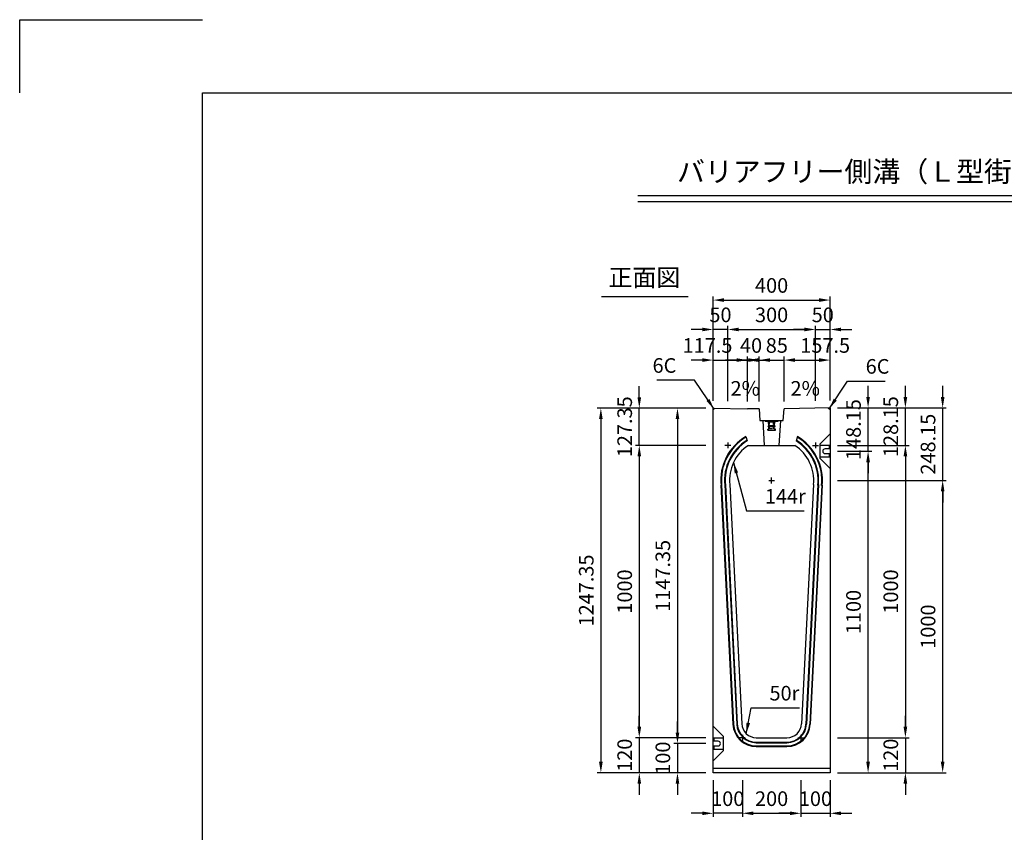
# Model space of a CAD drawing. Extents: x 0 to 7425, y 0 to 5250.
# Drawn here: x 0 to 3368, y 2470 to 5250 of the extents above; entities that cross this region are included whole.
import ezdxf
from ezdxf.enums import TextEntityAlignment as Align

# ---------------------------------------------------------------- set-up
doc = ezdxf.new("R2010")
doc.units = 0
doc.header["$LTSCALE"] = 0.5
doc.linetypes.add('HIDDEN2', pattern=[4.7625, 3.175, -1.5875])
doc.layers.get('0').update_dxf_attribs({"linetype": 'CONTINUOUS'})
doc.layers.get('DEFPOINTS').update_dxf_attribs({"linetype": 'CONTINUOUS'})
for name, color, linetype in [('寸法引出', 2, 'CONTINUOUS'), ('枠', 3, 'CONTINUOUS'), ('ｲﾝｻｰﾄ', 1, 'CONTINUOUS')]:
    doc.layers.add(name, color=color, linetype=linetype)
doc.styles.add('SANWA', font='MSMINCHO.TTF')
doc.dimstyles.new('SANWA', dxfattribs={"dimtxt": 2.5, "dimasz": 2.5, "dimexe": 1, "dimexo": 1, "dimgap": 0, "dimtad": 1, "dimdec": 4, "dimdsep": 46, "dimtxsty": 'SANWA', "dimcen": 0, "dimclrd": 2, "dimclre": 2, "dimclrt": 2, "dimadec": 0, "dimazin": 0, "dimtfac": 1, "dimtdec": 4, "dimtix": 1, "dimtmove": 0, "dimatfit": 3, "dimfxl": 1, "dimtolj": 1, "dimtzin": 0, "dimarcsym": 0})

# ---------------------------------------------------------------- blocks, each defined once
blk = doc.blocks.new('*D173')
at = {"layer": 'DEFPOINTS', "color": 0, "ltscale": 25}
for p in [(2372.2, 2773.9), (2250.2, 2673.9), (2372.2, 2673.9)]:
    blk.add_point(p, dxfattribs=at)
at = {"layer": '寸法引出', "lineweight": -2, "ltscale": 25}
for p, q in [((2250.2, 2811.4), (2250.2, 2848.9)), ((2250.2, 2773.9), (2250.2, 2673.9)), ((2347.2, 2673.9), (2237.7, 2673.9)), ((2250.2, 2636.4), (2250.2, 2598.9))]:
    blk.add_line(p, q, dxfattribs=at)
at = {"layer": '寸法引出', "ltscale": 25}
for points in [[(2243.9, 2811.4), (2256.4, 2811.4), (2250.2, 2773.9)], [(2243.9, 2636.4), (2256.4, 2636.4), (2250.2, 2673.9)]]:
    blk.add_solid(points, dxfattribs=at)
at = {"layer": '寸法引出', "ltscale": 25, "insert": (2200.2, 2723.9), "char_height": 50, "attachment_point": 5, "rotation": 90, "style": 'SANWA'}
blk.add_mtext('\\A1;100', dxfattribs=at)
blk = doc.blocks.new('*D174')
at = {"layer": 'DEFPOINTS', "color": 0, "ltscale": 25}
for p in [(2372.2, 2673.9), (2472.2, 2673.9), (2372.2, 2535.3)]:
    blk.add_point(p, dxfattribs=at)
at = {"layer": '寸法引出', "lineweight": -2, "ltscale": 25}
for p, q in [((2372.2, 2648.9), (2372.2, 2522.8)), ((2334.7, 2535.3), (2297.2, 2535.3)), ((2472.2, 2535.3), (2372.2, 2535.3)), ((2509.7, 2535.3), (2547.2, 2535.3))]:
    blk.add_line(p, q, dxfattribs=at)
at = {"layer": '寸法引出', "ltscale": 25}
for points in [[(2334.7, 2541.5), (2334.7, 2529), (2372.2, 2535.3)], [(2509.7, 2541.5), (2509.7, 2529), (2472.2, 2535.3)]]:
    blk.add_solid(points, dxfattribs=at)
at = {"layer": '寸法引出', "ltscale": 25, "insert": (2422.2, 2585.3), "char_height": 50, "attachment_point": 5, "style": 'SANWA'}
blk.add_mtext('\\A1;100', dxfattribs=at)
blk = doc.blocks.new('*D175')
at = {"layer": 'DEFPOINTS', "color": 0, "ltscale": 25}
for p in [(2672.2, 2673.9), (2772.2, 2673.9), (2772.2, 2535.3)]:
    blk.add_point(p, dxfattribs=at)
at = {"layer": '寸法引出', "lineweight": -2, "ltscale": 25}
for p, q in [((2772.2, 2648.9), (2772.2, 2522.8)), ((2634.7, 2535.3), (2597.2, 2535.3)), ((2672.2, 2535.3), (2772.2, 2535.3)), ((2809.7, 2535.3), (2847.2, 2535.3))]:
    blk.add_line(p, q, dxfattribs=at)
at = {"layer": '寸法引出', "ltscale": 25}
for points in [[(2634.7, 2541.5), (2634.7, 2529), (2672.2, 2535.3)], [(2809.7, 2541.5), (2809.7, 2529), (2772.2, 2535.3)]]:
    blk.add_solid(points, dxfattribs=at)
at = {"layer": '寸法引出', "ltscale": 25, "insert": (2722.2, 2585.3), "char_height": 50, "attachment_point": 5, "style": 'SANWA'}
blk.add_mtext('\\A1;100', dxfattribs=at)
blk = doc.blocks.new('*D176')
at = {"layer": 'DEFPOINTS', "color": 0, "ltscale": 25}
for p in [(2472.2, 2673.9), (2672.2, 2673.9), (2672.2, 2535.3)]:
    blk.add_point(p, dxfattribs=at)
at = {"layer": '寸法引出', "lineweight": -2, "ltscale": 25}
for p, q in [((2472.2, 2648.9), (2472.2, 2522.8)), ((2672.2, 2648.9), (2672.2, 2522.8)), ((2509.7, 2535.3), (2634.7, 2535.3))]:
    blk.add_line(p, q, dxfattribs=at)
at = {"layer": '寸法引出', "ltscale": 25}
for points in [[(2509.7, 2541.5), (2509.7, 2529), (2472.2, 2535.3)], [(2634.7, 2541.5), (2634.7, 2529), (2672.2, 2535.3)]]:
    blk.add_solid(points, dxfattribs=at)
at = {"layer": '寸法引出', "ltscale": 25, "insert": (2572.2, 2585.3), "char_height": 50, "attachment_point": 5, "style": 'SANWA'}
blk.add_mtext('\\A1;200', dxfattribs=at)
blk = doc.blocks.new('*D177')
at = {"layer": 'DEFPOINTS', "color": 0, "ltscale": 25}
for p in [(2372.2, 2793.9), (2119.6, 2673.9), (2372.2, 2673.9)]:
    blk.add_point(p, dxfattribs=at)
at = {"layer": '寸法引出', "lineweight": -2, "ltscale": 25}
for p, q in [((2119.6, 2831.4), (2119.6, 2868.9)), ((2119.6, 2793.9), (2119.6, 2673.9)), ((2347.2, 2673.9), (2107.1, 2673.9)), ((2119.6, 2636.4), (2119.6, 2598.9))]:
    blk.add_line(p, q, dxfattribs=at)
at = {"layer": '寸法引出', "ltscale": 25}
for points in [[(2113.4, 2831.4), (2125.9, 2831.4), (2119.6, 2793.9)], [(2113.4, 2636.4), (2125.9, 2636.4), (2119.6, 2673.9)]]:
    blk.add_solid(points, dxfattribs=at)
at = {"layer": '寸法引出', "ltscale": 25, "insert": (2069.6, 2733.9), "char_height": 50, "attachment_point": 5, "rotation": 90, "style": 'SANWA'}
blk.add_mtext('\\A1;120', dxfattribs=at)
blk = doc.blocks.new('*D178')
at = {"layer": 'DEFPOINTS', "color": 0, "ltscale": 25}
for p in [(2372.2, 3921.2), (2250.2, 2773.9), (2372.2, 2773.9)]:
    blk.add_point(p, dxfattribs=at)
at = {"layer": '寸法引出', "lineweight": -2, "ltscale": 25}
for p, q in [((2347.2, 3921.2), (2237.7, 3921.2)), ((2250.2, 3883.7), (2250.2, 2811.4)), ((2347.2, 2773.9), (2237.7, 2773.9))]:
    blk.add_line(p, q, dxfattribs=at)
at = {"layer": '寸法引出', "ltscale": 25}
for points in [[(2243.9, 3883.7), (2256.4, 3883.7), (2250.2, 3921.2)], [(2243.9, 2811.4), (2256.4, 2811.4), (2250.2, 2773.9)]]:
    blk.add_solid(points, dxfattribs=at)
at = {"layer": '寸法引出', "ltscale": 25, "insert": (2200.2, 3347.5), "char_height": 50, "attachment_point": 5, "rotation": 90, "style": 'SANWA'}
blk.add_mtext('\\A1;1147.35', dxfattribs=at)
blk = doc.blocks.new('*D179')
at = {"layer": 'DEFPOINTS', "color": 0, "ltscale": 25}
for p in [(2372.2, 3921.2), (1988.2, 2673.9), (2372.2, 2673.9)]:
    blk.add_point(p, dxfattribs=at)
at = {"layer": '寸法引出', "lineweight": -2, "ltscale": 25}
for p, q in [((2347.2, 3921.2), (1975.7, 3921.2)), ((1988.2, 3883.7), (1988.2, 2711.4)), ((2347.2, 2673.9), (1975.7, 2673.9))]:
    blk.add_line(p, q, dxfattribs=at)
at = {"layer": '寸法引出', "ltscale": 25}
for points in [[(1981.9, 3883.7), (1994.4, 3883.7), (1988.2, 3921.2)], [(1981.9, 2711.4), (1994.4, 2711.4), (1988.2, 2673.9)]]:
    blk.add_solid(points, dxfattribs=at)
at = {"layer": '寸法引出', "ltscale": 25, "insert": (1938.2, 3297.5), "char_height": 50, "attachment_point": 5, "rotation": 90, "style": 'SANWA'}
blk.add_mtext('\\A1;1247.35', dxfattribs=at)
blk = doc.blocks.new('*D180')
at = {"layer": 'DEFPOINTS', "color": 0, "ltscale": 25}
for p in [(2372.2, 3793.9), (2119.6, 2793.9), (2372.2, 2793.9)]:
    blk.add_point(p, dxfattribs=at)
at = {"layer": '寸法引出', "lineweight": -2, "ltscale": 25}
for p, q in [((2347.2, 3793.9), (2107.1, 3793.9)), ((2119.6, 3756.4), (2119.6, 2831.4)), ((2347.2, 2793.9), (2107.1, 2793.9))]:
    blk.add_line(p, q, dxfattribs=at)
at = {"layer": '寸法引出', "ltscale": 25}
for points in [[(2113.4, 3756.4), (2125.9, 3756.4), (2119.6, 3793.9)], [(2113.4, 2831.4), (2125.9, 2831.4), (2119.6, 2793.9)]]:
    blk.add_solid(points, dxfattribs=at)
at = {"layer": '寸法引出', "ltscale": 25, "insert": (2069.6, 3293.9), "char_height": 50, "attachment_point": 5, "rotation": 90, "style": 'SANWA'}
blk.add_mtext('\\A1;1000', dxfattribs=at)
blk = doc.blocks.new('*D181')
at = {"layer": 'DEFPOINTS', "color": 0, "ltscale": 25}
for p in [(2119.6, 3921.2), (2372.2, 3921.2), (2372.2, 3793.9)]:
    blk.add_point(p, dxfattribs=at)
at = {"layer": '寸法引出', "lineweight": -2, "ltscale": 25}
for p, q in [((2119.6, 3958.7), (2119.6, 3996.2)), ((2347.2, 3921.2), (2107.1, 3921.2)), ((2119.6, 3793.9), (2119.6, 3921.2)), ((2119.6, 3756.4), (2119.6, 3718.9))]:
    blk.add_line(p, q, dxfattribs=at)
at = {"layer": '寸法引出', "ltscale": 25}
for points in [[(2113.4, 3958.7), (2125.9, 3958.7), (2119.6, 3921.2)], [(2113.4, 3756.4), (2125.9, 3756.4), (2119.6, 3793.9)]]:
    blk.add_solid(points, dxfattribs=at)
at = {"layer": '寸法引出', "ltscale": 25, "insert": (2069.6, 3857.5), "char_height": 50, "attachment_point": 5, "rotation": 90, "style": 'SANWA'}
blk.add_mtext('\\A1;127.35', dxfattribs=at)
blk = doc.blocks.new('*D182')
at = {"layer": 'DEFPOINTS', "color": 0, "ltscale": 25}
for p in [(2772.2, 3773.9), (2902.3, 3773.9), (2772.2, 2673.9)]:
    blk.add_point(p, dxfattribs=at)
at = {"layer": '寸法引出', "lineweight": -2, "ltscale": 25}
for p, q in [((2797.2, 3773.9), (2914.8, 3773.9)), ((2902.3, 2711.4), (2902.3, 3736.4)), ((2797.2, 2673.9), (2914.8, 2673.9))]:
    blk.add_line(p, q, dxfattribs=at)
at = {"layer": '寸法引出', "ltscale": 25}
for points in [[(2896, 3736.4), (2908.5, 3736.4), (2902.3, 3773.9)], [(2896, 2711.4), (2908.5, 2711.4), (2902.3, 2673.9)]]:
    blk.add_solid(points, dxfattribs=at)
at = {"layer": '寸法引出', "ltscale": 25, "insert": (2852.3, 3223.9), "char_height": 50, "attachment_point": 5, "rotation": 90, "style": 'SANWA'}
blk.add_mtext('\\A1;1100', dxfattribs=at)
blk = doc.blocks.new('*D183')
at = {"layer": 'DEFPOINTS', "color": 0, "ltscale": 25}
for p in [(2772.2, 3673.9), (3157.4, 3673.9), (2772.2, 2673.9)]:
    blk.add_point(p, dxfattribs=at)
at = {"layer": '寸法引出', "lineweight": -2, "ltscale": 25}
for p, q in [((2797.2, 3673.9), (3169.9, 3673.9)), ((3157.4, 2711.4), (3157.4, 3636.4)), ((2797.2, 2673.9), (3169.9, 2673.9))]:
    blk.add_line(p, q, dxfattribs=at)
at = {"layer": '寸法引出', "ltscale": 25}
for points in [[(3151.1, 3636.4), (3163.6, 3636.4), (3157.4, 3673.9)], [(3151.1, 2711.4), (3163.6, 2711.4), (3157.4, 2673.9)]]:
    blk.add_solid(points, dxfattribs=at)
at = {"layer": '寸法引出', "ltscale": 25, "insert": (3107.4, 3173.9), "char_height": 50, "attachment_point": 5, "rotation": 90, "style": 'SANWA'}
blk.add_mtext('\\A1;1000', dxfattribs=at)
blk = doc.blocks.new('*D184')
at = {"layer": 'DEFPOINTS', "color": 0, "ltscale": 25}
for p in [(2772.2, 3922), (3157.4, 3922), (2772.2, 3673.9)]:
    blk.add_point(p, dxfattribs=at)
at = {"layer": '寸法引出', "lineweight": -2, "ltscale": 25}
for p, q in [((3157.4, 3959.5), (3157.4, 3997)), ((2797.2, 3922), (3169.9, 3922)), ((3157.4, 3673.9), (3157.4, 3922)), ((3157.4, 3636.4), (3157.4, 3598.9))]:
    blk.add_line(p, q, dxfattribs=at)
at = {"layer": '寸法引出', "ltscale": 25}
for points in [[(3151.1, 3959.5), (3163.6, 3959.5), (3157.4, 3922)], [(3151.1, 3636.4), (3163.6, 3636.4), (3157.4, 3673.9)]]:
    blk.add_solid(points, dxfattribs=at)
at = {"layer": '寸法引出', "ltscale": 25, "insert": (3107.4, 3797.9), "char_height": 50, "attachment_point": 5, "rotation": 90, "style": 'SANWA'}
blk.add_mtext('\\A1;248.15', dxfattribs=at)
blk = doc.blocks.new('*D185')
at = {"layer": 'DEFPOINTS', "color": 0, "ltscale": 25}
for p in [(2772.2, 3922), (2902.3, 3922), (2772.2, 3773.9)]:
    blk.add_point(p, dxfattribs=at)
at = {"layer": '寸法引出', "lineweight": -2, "ltscale": 25}
for p, q in [((2902.3, 3959.5), (2902.3, 3997)), ((2797.2, 3922), (2914.8, 3922)), ((2902.3, 3773.9), (2902.3, 3922)), ((2902.3, 3736.4), (2902.3, 3698.9))]:
    blk.add_line(p, q, dxfattribs=at)
at = {"layer": '寸法引出', "ltscale": 25}
for points in [[(2896, 3959.5), (2908.5, 3959.5), (2902.3, 3922)], [(2896, 3736.4), (2908.5, 3736.4), (2902.3, 3773.9)]]:
    blk.add_solid(points, dxfattribs=at)
at = {"layer": '寸法引出', "ltscale": 25, "insert": (2852.3, 3847.9), "char_height": 50, "attachment_point": 5, "rotation": 90, "style": 'SANWA'}
blk.add_mtext('\\A1;148.15', dxfattribs=at)
blk = doc.blocks.new('*D188')
at = {"layer": 'DEFPOINTS', "color": 0, "ltscale": 25}
for p in [(2772.2, 3793.9), (2772.2, 2793.9), (3029.9, 2793.9)]:
    blk.add_point(p, dxfattribs=at)
at = {"layer": '寸法引出', "lineweight": -2, "ltscale": 25}
for p, q in [((2797.2, 3793.9), (3042.4, 3793.9)), ((3029.9, 3756.4), (3029.9, 2831.4)), ((2797.2, 2793.9), (3042.4, 2793.9))]:
    blk.add_line(p, q, dxfattribs=at)
at = {"layer": '寸法引出', "ltscale": 25}
for points in [[(3023.6, 3756.4), (3036.1, 3756.4), (3029.9, 3793.9)], [(3023.6, 2831.4), (3036.1, 2831.4), (3029.9, 2793.9)]]:
    blk.add_solid(points, dxfattribs=at)
at = {"layer": '寸法引出', "ltscale": 25, "insert": (2979.9, 3293.9), "char_height": 50, "attachment_point": 5, "rotation": 90, "style": 'SANWA'}
blk.add_mtext('\\A1;1000', dxfattribs=at)
blk = doc.blocks.new('*D189')
at = {"layer": 'DEFPOINTS', "color": 0, "ltscale": 25}
for p in [(2772.2, 2793.9), (2772.2, 2673.9), (3029.9, 2673.9)]:
    blk.add_point(p, dxfattribs=at)
at = {"layer": '寸法引出', "lineweight": -2, "ltscale": 25}
for p, q in [((3029.9, 2831.4), (3029.9, 2868.9)), ((2797.2, 2793.9), (3042.4, 2793.9)), ((3029.9, 2793.9), (3029.9, 2673.9)), ((2797.2, 2673.9), (3042.4, 2673.9)), ((3029.9, 2636.4), (3029.9, 2598.9))]:
    blk.add_line(p, q, dxfattribs=at)
at = {"layer": '寸法引出', "ltscale": 25}
for points in [[(3023.6, 2831.4), (3036.1, 2831.4), (3029.9, 2793.9)], [(3023.6, 2636.4), (3036.1, 2636.4), (3029.9, 2673.9)]]:
    blk.add_solid(points, dxfattribs=at)
at = {"layer": '寸法引出', "ltscale": 25, "insert": (2979.9, 2733.9), "char_height": 50, "attachment_point": 5, "rotation": 90, "style": 'SANWA'}
blk.add_mtext('\\A1;120', dxfattribs=at)
blk = doc.blocks.new('*D190')
at = {"layer": 'DEFPOINTS', "color": 0, "ltscale": 25}
for p in [(2772.2, 3922), (3029.9, 3922), (2772.2, 3793.9)]:
    blk.add_point(p, dxfattribs=at)
at = {"layer": '寸法引出', "lineweight": -2, "ltscale": 25}
for p, q in [((3029.9, 3959.5), (3029.9, 3997)), ((2797.2, 3922), (3042.4, 3922)), ((3029.9, 3793.9), (3029.9, 3922)), ((2797.2, 3793.9), (3042.4, 3793.9)), ((3029.9, 3756.4), (3029.9, 3718.9))]:
    blk.add_line(p, q, dxfattribs=at)
at = {"layer": '寸法引出', "ltscale": 25}
for points in [[(3023.6, 3959.5), (3036.1, 3959.5), (3029.9, 3922)], [(3023.6, 3756.4), (3036.1, 3756.4), (3029.9, 3793.9)]]:
    blk.add_solid(points, dxfattribs=at)
at = {"layer": '寸法引出', "ltscale": 25, "insert": (2979.9, 3857.9), "char_height": 50, "attachment_point": 5, "rotation": 90, "style": 'SANWA'}
blk.add_mtext('\\A1;128.15', dxfattribs=at)
blk = doc.blocks.new('*D192')
at = {"layer": 'DEFPOINTS', "color": 0, "ltscale": 25}
for p in [(2489.7, 4085.6), (2372.2, 3921.2), (2489.7, 3918.9)]:
    blk.add_point(p, dxfattribs=at)
at = {"layer": '寸法引出', "lineweight": -2, "ltscale": 25}
for p, q in [((2334.7, 4085.6), (2297.2, 4085.6)), ((2372.2, 3946.2), (2372.2, 4098.1)), ((2372.2, 4085.6), (2489.7, 4085.6)), ((2489.7, 3943.9), (2489.7, 4098.1)), ((2527.2, 4085.6), (2564.7, 4085.6))]:
    blk.add_line(p, q, dxfattribs=at)
at = {"layer": '寸法引出', "ltscale": 25}
for points in [[(2334.7, 4091.9), (2334.7, 4079.4), (2372.2, 4085.6)], [(2527.2, 4091.9), (2527.2, 4079.4), (2489.7, 4085.6)]]:
    blk.add_solid(points, dxfattribs=at)
at = {"layer": '寸法引出', "ltscale": 25, "insert": (2353, 4135.6), "char_height": 50, "attachment_point": 5, "style": 'SANWA'}
blk.add_mtext('\\A1;117.5', dxfattribs=at)
blk = doc.blocks.new('*D193')
at = {"layer": 'DEFPOINTS', "color": 0, "ltscale": 25}
for p in [(2529.7, 4085.6), (2489.7, 3918.9), (2529.7, 3918.9)]:
    blk.add_point(p, dxfattribs=at)
at = {"layer": '寸法引出', "lineweight": -2, "ltscale": 25}
for p, q in [((2452.2, 4085.6), (2414.7, 4085.6)), ((2489.7, 3943.9), (2489.7, 4098.1)), ((2489.7, 4085.6), (2529.7, 4085.6)), ((2529.7, 3943.9), (2529.7, 4098.1)), ((2567.2, 4085.6), (2604.7, 4085.6))]:
    blk.add_line(p, q, dxfattribs=at)
at = {"layer": '寸法引出', "ltscale": 25}
for points in [[(2452.2, 4091.9), (2452.2, 4079.4), (2489.7, 4085.6)], [(2567.2, 4091.9), (2567.2, 4079.4), (2529.7, 4085.6)]]:
    blk.add_solid(points, dxfattribs=at)
at = {"layer": '寸法引出', "ltscale": 25, "insert": (2501.9, 4135.6), "char_height": 50, "attachment_point": 5, "style": 'SANWA'}
blk.add_mtext('\\A1;40', dxfattribs=at)
blk = doc.blocks.new('*D194')
at = {"layer": 'DEFPOINTS', "color": 0, "ltscale": 25}
for p in [(2614.7, 4085.6), (2529.7, 3918.9), (2614.7, 3918.9)]:
    blk.add_point(p, dxfattribs=at)
at = {"layer": '寸法引出', "lineweight": -2, "ltscale": 25}
for p, q in [((2492.2, 4085.6), (2454.7, 4085.6)), ((2529.7, 3943.9), (2529.7, 4098.1)), ((2529.7, 4085.6), (2614.7, 4085.6)), ((2614.7, 3943.9), (2614.7, 4098.1)), ((2652.2, 4085.6), (2689.7, 4085.6))]:
    blk.add_line(p, q, dxfattribs=at)
at = {"layer": '寸法引出', "ltscale": 25}
for points in [[(2492.2, 4091.9), (2492.2, 4079.4), (2529.7, 4085.6)], [(2652.2, 4091.9), (2652.2, 4079.4), (2614.7, 4085.6)]]:
    blk.add_solid(points, dxfattribs=at)
at = {"layer": '寸法引出', "ltscale": 25, "insert": (2590.1, 4135.6), "char_height": 50, "attachment_point": 5, "style": 'SANWA'}
blk.add_mtext('\\A1;85', dxfattribs=at)
blk = doc.blocks.new('*D195')
at = {"layer": 'DEFPOINTS', "color": 0, "ltscale": 25}
for p in [(2772.2, 4085.6), (2614.7, 3918.9), (2772.2, 3922)]:
    blk.add_point(p, dxfattribs=at)
at = {"layer": '寸法引出', "lineweight": -2, "ltscale": 25}
for p, q in [((2614.7, 3943.9), (2614.7, 4098.1)), ((2652.2, 4085.6), (2734.7, 4085.6)), ((2772.2, 3947), (2772.2, 4098.1))]:
    blk.add_line(p, q, dxfattribs=at)
at = {"layer": '寸法引出', "ltscale": 25}
for points in [[(2652.2, 4091.9), (2652.2, 4079.4), (2614.7, 4085.6)], [(2734.7, 4091.9), (2734.7, 4079.4), (2772.2, 4085.6)]]:
    blk.add_solid(points, dxfattribs=at)
at = {"layer": '寸法引出', "ltscale": 25, "insert": (2755.4, 4135.6), "char_height": 50, "attachment_point": 5, "style": 'SANWA'}
blk.add_mtext('\\A1;157.5', dxfattribs=at)
blk = doc.blocks.new('*D196')
at = {"layer": 'DEFPOINTS', "color": 0, "ltscale": 25}
for p in [(2722.2, 4190.3), (2422.2, 3920.2), (2722.2, 3921)]:
    blk.add_point(p, dxfattribs=at)
at = {"layer": '寸法引出', "lineweight": -2, "ltscale": 25}
for p, q in [((2422.2, 3945.2), (2422.2, 4202.8)), ((2459.7, 4190.3), (2684.7, 4190.3)), ((2722.2, 3946), (2722.2, 4202.8))]:
    blk.add_line(p, q, dxfattribs=at)
at = {"layer": '寸法引出', "ltscale": 25}
for points in [[(2459.7, 4196.6), (2459.7, 4184.1), (2422.2, 4190.3)], [(2684.7, 4196.6), (2684.7, 4184.1), (2722.2, 4190.3)]]:
    blk.add_solid(points, dxfattribs=at)
at = {"layer": '寸法引出', "ltscale": 25, "insert": (2572.2, 4240.3), "char_height": 50, "attachment_point": 5, "style": 'SANWA'}
blk.add_mtext('\\A1;300', dxfattribs=at)
blk = doc.blocks.new('*D197')
at = {"layer": 'DEFPOINTS', "color": 0, "ltscale": 25}
for p in [(2772.2, 4190.3), (2722.2, 3921), (2772.2, 3922)]:
    blk.add_point(p, dxfattribs=at)
at = {"layer": '寸法引出', "lineweight": -2, "ltscale": 25}
for p, q in [((2684.7, 4190.3), (2647.2, 4190.3)), ((2722.2, 3946), (2722.2, 4202.8)), ((2722.2, 4190.3), (2772.2, 4190.3)), ((2772.2, 3947), (2772.2, 4202.8)), ((2809.7, 4190.3), (2847.2, 4190.3))]:
    blk.add_line(p, q, dxfattribs=at)
at = {"layer": '寸法引出', "ltscale": 25}
for points in [[(2684.7, 4196.6), (2684.7, 4184.1), (2722.2, 4190.3)], [(2809.7, 4196.6), (2809.7, 4184.1), (2772.2, 4190.3)]]:
    blk.add_solid(points, dxfattribs=at)
at = {"layer": '寸法引出', "ltscale": 25, "insert": (2747.2, 4240.3), "char_height": 50, "attachment_point": 5, "style": 'SANWA'}
blk.add_mtext('\\A1;50', dxfattribs=at)
blk = doc.blocks.new('*D198')
at = {"layer": 'DEFPOINTS', "color": 0, "ltscale": 25}
for p in [(2372.2, 4190.3), (2372.2, 3921.2), (2422.2, 3920.2)]:
    blk.add_point(p, dxfattribs=at)
at = {"layer": '寸法引出', "lineweight": -2, "ltscale": 25}
for p, q in [((2334.7, 4190.3), (2297.2, 4190.3)), ((2372.2, 3946.2), (2372.2, 4202.8)), ((2422.2, 4190.3), (2372.2, 4190.3)), ((2422.2, 3945.2), (2422.2, 4202.8)), ((2459.7, 4190.3), (2497.2, 4190.3))]:
    blk.add_line(p, q, dxfattribs=at)
at = {"layer": '寸法引出', "ltscale": 25}
for points in [[(2334.7, 4196.6), (2334.7, 4184.1), (2372.2, 4190.3)], [(2459.7, 4196.6), (2459.7, 4184.1), (2422.2, 4190.3)]]:
    blk.add_solid(points, dxfattribs=at)
at = {"layer": '寸法引出', "ltscale": 25, "insert": (2397.2, 4240.3), "char_height": 50, "attachment_point": 5, "style": 'SANWA'}
blk.add_mtext('\\A1;50', dxfattribs=at)
blk = doc.blocks.new('*D199')
at = {"layer": 'DEFPOINTS', "color": 0, "ltscale": 25}
for p in [(2772.2, 4290.9), (2372.2, 3921.2), (2772.2, 3922)]:
    blk.add_point(p, dxfattribs=at)
at = {"layer": '寸法引出', "lineweight": -2, "ltscale": 25}
for p, q in [((2372.2, 3946.2), (2372.2, 4303.4)), ((2409.7, 4290.9), (2734.7, 4290.9)), ((2772.2, 3947), (2772.2, 4303.4))]:
    blk.add_line(p, q, dxfattribs=at)
at = {"layer": '寸法引出', "ltscale": 25}
for points in [[(2409.7, 4297.2), (2409.7, 4284.7), (2372.2, 4290.9)], [(2734.7, 4297.2), (2734.7, 4284.7), (2772.2, 4290.9)]]:
    blk.add_solid(points, dxfattribs=at)
at = {"layer": '寸法引出', "ltscale": 25, "insert": (2572.2, 4340.9), "char_height": 50, "attachment_point": 5, "style": 'SANWA'}
blk.add_mtext('\\A1;400', dxfattribs=at)

msp = doc.modelspace()

# ---------------------------------------------------------------- linework, layer by layer
for p, q in [((0, 5250.00001), (625, 5250.00001)), ((0, 5000.00001), (0, 5250.00001)), ((2114.46422, 4648.38499), (5876.4505, 4648.38499)), ((2114.46422, 4628.38499), (5876.4505, 4628.38499)), ((1990.28381, 4302.82051), (2286.70468, 4302.82051)), ((2372.24725, 3921.21646), (2489.74725, 3918.86646)), ((2772.24725, 3922.01646), (2614.74725, 3918.86646)), ((2770.24725, 3792.86646), (2738.24725, 3792.86646)), ((2770.24725, 3781.86646), (2755.24725, 3781.86646)), ((2770.24725, 3781.86646), (2770.24725, 3792.86646)), ((2738.24725, 3754.86646), (2770.24725, 3754.86646)), ((2755.24725, 3765.86646), (2770.24725, 3765.86646)), ((2770.24725, 3754.86646), (2770.24725, 3765.86646)), ((2374.24725, 2792.86646), (2374.24725, 2781.86646)), ((2406.24725, 2792.86646), (2374.24725, 2792.86646)), ((2389.24725, 2781.86646), (2374.24725, 2781.86646)), ((2374.24725, 2765.86646), (2374.24725, 2754.86646)), ((2374.24725, 2765.86646), (2389.24725, 2765.86646)), ((2374.24725, 2754.86646), (2406.24725, 2754.86646))]:
    msp.add_line(p, q)
at = {"ltscale": 25}
for p, q in [((2372.24725, 2673.86646), (2372.24725, 3921.21646)), ((2772.24725, 3922.01646), (2772.24725, 2673.86646)), ((2484.06562, 3823.86646), (2488.24725, 3808.86646)), ((2660.42888, 3823.86646), (2656.24725, 3808.86646)), ((2432.24725, 3793.86646), (2412.24725, 3793.86646)), ((2422.24725, 3803.86646), (2422.24725, 3783.86646)), ((2492.64825, 3793.86646), (2651.84624, 3793.86646)), ((2712.24725, 3793.86646), (2732.24725, 3793.86646)), ((2722.24725, 3803.86646), (2722.24725, 3783.86646)), ((2562.24725, 3673.86646), (2582.24725, 3673.86646)), ((2572.24725, 3663.86646), (2572.24725, 3683.86646)), ((2399.00288, 3658.00424), (2439.90952, 2839.87145)), ((2401.00039, 3658.10412), (2441.90703, 2839.97133)), ((2411.98666, 3658.65343), (2452.8933, 2840.52064)), ((2413.98417, 3658.75331), (2454.89081, 2840.62051)), ((2428.96545, 3659.50237), (2469.87209, 2841.36958)), ((2715.52904, 3659.50237), (2674.6224, 2841.36958)), ((2730.51033, 3658.75331), (2689.60369, 2840.62051)), ((2732.50783, 3658.65343), (2691.60119, 2840.52064)), ((2743.49411, 3658.10412), (2702.58747, 2839.97133)), ((2745.49161, 3658.00424), (2704.58497, 2839.87145)), ((2472.24725, 2803.86646), (2472.24725, 2783.86646)), ((2672.24725, 2803.86646), (2672.24725, 2783.86646)), ((2482.24725, 2793.86646), (2462.24725, 2793.86646)), ((2519.80971, 2793.86646), (2624.68479, 2793.86646)), ((2519.80971, 2778.86646), (2624.68479, 2778.86646)), ((2519.80971, 2776.86646), (2624.68479, 2776.86646)), ((2519.80971, 2765.86646), (2624.68479, 2765.86646)), ((2519.80971, 2763.86646), (2624.68479, 2763.86646)), ((2662.24725, 2793.86646), (2682.24725, 2793.86646)), ((2772.24725, 2688.86646), (2372.24725, 2688.86646)), ((2772.24725, 2673.86646), (2372.24725, 2673.86646))]:
    msp.add_line(p, q, dxfattribs=at)
at = {"ltscale": 20}
for p, q in [((2378.24605, 3921.09648), (2372.24725, 3915.21646)), ((2766.24845, 3921.89648), (2772.24725, 3916.01646))]:
    msp.add_line(p, q, dxfattribs=at)
at = {"ltscale": 15}
for p, q in [((2529.74725, 3918.86646), (2489.74725, 3918.86646)), ((2529.74725, 3918.86646), (2532.24725, 3878.86646)), ((2612.24725, 3878.86646), (2614.74725, 3918.86646)), ((2532.24725, 3878.86646), (2612.24725, 3878.86646)), ((2542.24725, 3878.86646), (2547.24725, 3793.86646)), ((2602.24725, 3878.86646), (2597.24725, 3793.86646)), ((2738.24725, 3798.86646), (2772.24725, 3832.86646)), ((2738.24725, 3748.86646), (2738.24725, 3798.86646)), ((2738.24725, 3754.86646), (2738.24725, 3792.86646)), ((2738.24725, 3748.86646), (2772.24725, 3714.86646)), ((2406.24725, 2798.86646), (2372.24725, 2832.86646)), ((2406.24725, 2798.86646), (2406.24725, 2748.86646)), ((2406.24725, 2792.86646), (2406.24725, 2754.86646)), ((2406.24725, 2748.86646), (2372.24725, 2714.86646))]:
    msp.add_line(p, q, dxfattribs=at)
at = {"ltscale": 25}
for centre, radius, start, end in [((2572.24725, 3673.86646), 174, 120.45031402, 185.72481045), ((2572.24725, 3673.86646), 172, 120.63115371, 185.72481045), ((2572.24725, 3673.86646), 161, 121.68685124, 185.72481045), ((2572.24725, 3673.86646), 159, 121.8907918, 185.72481045), ((2572.24725, 3673.86646), 159, 354.27518955, 58.1092082), ((2572.24725, 3673.86646), 161, 354.27518955, 58.31314876), ((2572.24725, 3673.86646), 172, 354.27518955, 59.36884629), ((2572.24725, 3673.86646), 174, 354.27518955, 59.54968598), ((2572.24725, 3673.86646), 144, 123.55730976, 185.72481045), ((2572.24725, 3673.86646), 144, 354.27518955, 56.44269024), ((2519.80971, 2843.86646), 80, 182.86240523, 270), ((2519.80971, 2843.86646), 78, 182.86240523, 270), ((2519.80971, 2843.86646), 67, 182.86240523, 270), ((2519.80971, 2843.86646), 65, 182.86240523, 270), ((2519.80971, 2843.86646), 50, 182.86240523, 270), ((2624.68479, 2843.86646), 50, 270, 357.13759477), ((2624.68479, 2843.86646), 65, 270, 357.13759477), ((2624.68479, 2843.86646), 67, 270, 357.13759477), ((2624.68479, 2843.86646), 78, 270, 357.13759477), ((2624.68479, 2843.86646), 80, 270, 357.13759477)]:
    msp.add_arc(centre, radius, start, end, dxfattribs=at)
at = {"ltscale": 15}
for centre, start, end in [((2755.24725, 3773.86646), 90, 270), ((2389.24725, 2773.86646), 270, 90)]:
    msp.add_arc(centre, 8, start, end, dxfattribs=at)
at = {"layer": '枠'}
for p, q in [((625, 5000.00001), (7175, 5000.00001)), ((625, 250.00001), (625, 5000.00001))]:
    msp.add_line(p, q, dxfattribs=at)
at = {"layer": 'ｲﾝｻｰﾄ', "ltscale": 15}
for p, q in [((2550.24725, 3878.86646), (2550.24725, 3876.86646)), ((2550.24725, 3878.86646), (2594.24725, 3878.86646)), ((2550.24725, 3876.86646), (2559.24725, 3875.86646)), ((2550.24725, 3876.86646), (2594.24725, 3876.86646)), ((2559.24725, 3875.86646), (2561.24725, 3873.86646)), ((2559.24725, 3875.86646), (2585.24725, 3875.86646)), ((2562.74725, 3861.86646), (2561.24725, 3873.86646)), ((2561.24725, 3873.86646), (2583.24725, 3873.86646)), ((2581.74725, 3861.86646), (2583.24725, 3873.86646)), ((2585.24725, 3875.86646), (2583.24725, 3873.86646)), ((2594.24725, 3876.86646), (2585.24725, 3875.86646)), ((2594.24725, 3878.86646), (2594.24725, 3876.86646)), ((2559.24725, 3846.36646), (2559.24725, 3849.36646)), ((2559.74725, 3849.86646), (2562.74725, 3849.86646)), ((2559.74725, 3845.86646), (2584.74725, 3845.86646)), ((2560.24725, 3859.86646), (2562.74725, 3861.86646)), ((2560.24725, 3858.86646), (2560.24725, 3859.86646)), ((2560.24725, 3859.86646), (2584.24725, 3859.86646)), ((2560.24725, 3858.86646), (2584.24725, 3858.86646)), ((2562.74725, 3861.86646), (2581.74725, 3861.86646)), ((2563.24725, 3850.36646), (2563.24725, 3858.86646)), ((2581.24725, 3850.36646), (2581.24725, 3858.86646)), ((2584.24725, 3859.86646), (2581.74725, 3861.86646)), ((2584.74725, 3849.86646), (2581.74725, 3849.86646)), ((2584.24725, 3858.86646), (2584.24725, 3859.86646)), ((2585.24725, 3846.36646), (2585.24725, 3849.36646))]:
    msp.add_line(p, q, dxfattribs=at)
at = {"layer": 'ｲﾝｻｰﾄ', "linetype": 'HIDDEN2', "ltscale": 2}
for p, q in [((2563.24725, 3858.86646), (2563.24725, 3878.86646)), ((2565.24725, 3851.86646), (2565.24725, 3878.86646)), ((2579.24725, 3851.86646), (2579.24725, 3878.86646)), ((2581.24725, 3858.86646), (2581.24725, 3878.86646)), ((2565.24725, 3851.86646), (2579.24725, 3851.86646))]:
    msp.add_line(p, q, dxfattribs=at)
at = {"layer": 'ｲﾝｻｰﾄ', "ltscale": 15}
for centre, start, end in [((2559.74725, 3849.36646), 90, 180), ((2559.74725, 3846.36646), 180, 270), ((2562.74725, 3850.36646), 270, 0), ((2581.74725, 3850.36646), 180, 270), ((2584.74725, 3849.36646), 0, 90), ((2584.74725, 3846.36646), 270, 0)]:
    msp.add_arc(centre, 0.5, start, end, dxfattribs=at)

# ---------------------------------------------------------------- texts
at = {"style": 'SANWA'}
for s, height, p in [('バリアフリー側溝（Ｌ型街渠Ⅱ型） ３００×１０００×１９９８', 70, (3643.79833, 4721.33331)), ('正面図', 60, (2136.99714, 4360.1712))]:
    msp.add_text(s, height=height, dxfattribs=at).set_placement(p, align=Align.MIDDLE)
at = {"layer": '寸法引出', "ltscale": 25, "char_height": 50, "style": 'SANWA'}
for s, insert, attachment_point in [('\\A1;6C', (2246.30316, 4067.1934), 6), ('\\A1;6C', (2894.03905, 4064.06403), 4), ('\\A1;2%', (2431.77388, 3988.79956), 4), ('\\A1;2%', (2636.93853, 3988.79956), 4), ('\\A1;144r', (2549.0844, 3619.54432), 4), ('\\A1;50r', (2564.98957, 2946.1941), 4)]:
    msp.add_mtext(s, dxfattribs=dict(at, insert=insert, attachment_point=attachment_point))

# ---------------------------------------------------------------- dimensions: what is measured, and where the dimension line sits
at = {"layer": '寸法引出', "ltscale": 25}
for base, p1, p2, override, picture, middle in [((2772.24725, 4290.90831), (2372.24725, 3921.21646), (2772.24725, 3922.01646), {"dimscale": 25, "dimtxt": 2, "dimasz": 1.5, "dimexe": 0.5, "dimgap": 1, "dimclrd": 256, "dimclre": 256, "dimclrt": 256}, '*D199', (2572.24725, 4340.90831)), ((2372.24725, 4190.34434), (2422.24725, 3920.21646), (2372.24725, 3921.21646), {"dimscale": 25, "dimtxt": 2, "dimasz": 1.5, "dimexe": 0.5, "dimgap": 1, "dimclrd": 256, "dimclre": 256, "dimclrt": 256, "dimtmove": 1}, '*D198', (2397.24725, 4240.34434)), ((2722.24725, 4190.34434), (2422.24725, 3920.21646), (2722.24725, 3921.01646), {"dimscale": 25, "dimtxt": 2, "dimasz": 1.5, "dimexe": 0.5, "dimgap": 1, "dimclrd": 256, "dimclre": 256, "dimclrt": 256}, '*D196', (2572.24725, 4240.34434)), ((2772.24725, 4190.34434), (2722.24725, 3921.01646), (2772.24725, 3922.01646), {"dimscale": 25, "dimtxt": 2, "dimasz": 1.5, "dimexe": 0.5, "dimgap": 1, "dimclrd": 256, "dimclre": 256, "dimclrt": 256, "dimtmove": 1}, '*D197', (2747.24725, 4240.34434)), ((2372.24725, 2535.26933), (2472.24725, 2673.86646), (2372.24725, 2673.86646), {"dimscale": 25, "dimtxt": 2, "dimasz": 1.5, "dimexe": 0.5, "dimgap": 1, "dimse1": 1, "dimclrd": 256, "dimclre": 256, "dimclrt": 256, "dimtmove": 1}, '*D174', (2422.24725, 2585.26933)), ((2672.24725, 2535.26933), (2472.24725, 2673.86646), (2672.24725, 2673.86646), {"dimscale": 25, "dimtxt": 2, "dimasz": 1.5, "dimexe": 0.5, "dimgap": 1, "dimclrd": 256, "dimclre": 256, "dimclrt": 256}, '*D176', (2572.24725, 2585.26933)), ((2772.24725, 2535.26933), (2672.24725, 2673.86646), (2772.24725, 2673.86646), {"dimscale": 25, "dimtxt": 2, "dimasz": 1.5, "dimexe": 0.5, "dimgap": 1, "dimse1": 1, "dimclrd": 256, "dimclre": 256, "dimclrt": 256, "dimtmove": 1}, '*D175', (2722.24725, 2585.26933))]:
    dim = msp.add_linear_dim(base=base, p1=p1, p2=p2, dimstyle='SANWA', override=override, dxfattribs=at)
    dim.commit()
    dim.dimension.update_dxf_attribs({"geometry": picture, "text_midpoint": middle})
for base, p1, p2, picture, middle in [((2489.74725, 4085.64759), (2372.24725, 3921.21646), (2489.74725, 3918.86646), '*D192', (2353.04141, 4085.64759)), ((2529.74725, 4085.64759), (2489.74725, 3918.86646), (2529.74725, 3918.86646), '*D193', (2501.86349, 4085.64759)), ((2614.74725, 4085.64759), (2529.74725, 3918.86646), (2614.74725, 3918.86646), '*D194', (2590.05439, 4085.64759)), ((2772.24725, 4085.64759), (2614.74725, 3918.86646), (2772.24725, 3922.01646), '*D195', (2755.4123, 4085.64759))]:
    dim = msp.add_linear_dim(base=base, p1=p1, p2=p2, dimstyle='SANWA', override={"dimscale": 25, "dimtxt": 2, "dimasz": 1.5, "dimexe": 0.5, "dimgap": 1, "dimclrd": 256, "dimclre": 256, "dimclrt": 256, "dimtmove": 1}, dxfattribs=at)
    dim.commit()
    dim.dimension.update_dxf_attribs({"geometry": picture, "text_midpoint": middle, "dimtype": 160})
for base, p1, p2, override, picture, middle in [((2119.61307, 3921.21646), (2372.24725, 3793.86646), (2372.24725, 3921.21646), {"dimscale": 25, "dimtxt": 2, "dimasz": 1.5, "dimexe": 0.5, "dimgap": 1, "dimse1": 1, "dimclrd": 256, "dimclre": 256, "dimclrt": 256, "dimtmove": 1}, '*D181', (2069.61307, 3857.54146)), ((3157.35446, 3922.01646), (2772.24725, 3673.86646), (2772.24725, 3922.01646), {"dimscale": 25, "dimtxt": 2, "dimasz": 1.5, "dimexe": 0.5, "dimgap": 1, "dimse1": 1, "dimclrd": 256, "dimclre": 256, "dimclrt": 256, "dimtmove": 1}, '*D184', (3107.35446, 3797.94146)), ((2902.29415, 3922.01646), (2772.24725, 3773.86646), (2772.24725, 3922.01646), {"dimscale": 25, "dimtxt": 2, "dimasz": 1.5, "dimexe": 0.5, "dimgap": 1, "dimse1": 1, "dimclrd": 256, "dimclre": 256, "dimclrt": 256, "dimtmove": 1}, '*D185', (2852.29415, 3847.94146)), ((3029.87933, 3922.01646), (2772.24725, 3793.86646), (2772.24725, 3922.01646), {"dimscale": 25, "dimtxt": 2, "dimasz": 1.5, "dimexe": 0.5, "dimgap": 1, "dimclrd": 256, "dimclre": 256, "dimclrt": 256, "dimtmove": 1}, '*D190', (2979.87933, 3857.94146)), ((1988.15656, 2673.86646), (2372.24725, 3921.21646), (2372.24725, 2673.86646), {"dimscale": 25, "dimtxt": 2, "dimasz": 1.5, "dimexe": 0.5, "dimgap": 1, "dimclrd": 256, "dimclre": 256, "dimclrt": 256}, '*D179', (1938.15656, 3297.54146)), ((2250.19947, 2773.86646), (2372.24725, 3921.21646), (2372.24725, 2773.86646), {"dimscale": 25, "dimtxt": 2, "dimasz": 1.5, "dimexe": 0.5, "dimgap": 1, "dimclrd": 256, "dimclre": 256, "dimclrt": 256}, '*D178', (2200.19947, 3347.54146)), ((2119.61307, 2793.86646), (2372.24725, 3793.86646), (2372.24725, 2793.86646), {"dimscale": 25, "dimtxt": 2, "dimasz": 1.5, "dimexe": 0.5, "dimgap": 1, "dimclrd": 256, "dimclre": 256, "dimclrt": 256}, '*D180', (2069.61307, 3293.86646)), ((3029.87933, 2793.86646), (2772.24725, 3793.86646), (2772.24725, 2793.86646), {"dimscale": 25, "dimtxt": 2, "dimasz": 1.5, "dimexe": 0.5, "dimgap": 1, "dimclrd": 256, "dimclre": 256, "dimclrt": 256}, '*D188', (2979.87933, 3293.86646)), ((2902.29415, 3773.86646), (2772.24725, 2673.86646), (2772.24725, 3773.86646), {"dimscale": 25, "dimtxt": 2, "dimasz": 1.5, "dimexe": 0.5, "dimgap": 1, "dimclrd": 256, "dimclre": 256, "dimclrt": 256}, '*D182', (2852.29415, 3223.86646)), ((3157.35446, 3673.86646), (2772.24725, 2673.86646), (2772.24725, 3673.86646), {"dimscale": 25, "dimtxt": 2, "dimasz": 1.5, "dimexe": 0.5, "dimgap": 1, "dimclrd": 256, "dimclre": 256, "dimclrt": 256}, '*D183', (3107.35446, 3173.86646)), ((2119.61307, 2673.86646), (2372.24725, 2793.86646), (2372.24725, 2673.86646), {"dimscale": 25, "dimtxt": 2, "dimasz": 1.5, "dimexe": 0.5, "dimgap": 1, "dimse1": 1, "dimclrd": 256, "dimclre": 256, "dimclrt": 256, "dimtmove": 1}, '*D177', (2069.61307, 2733.86646)), ((3029.87933, 2673.86646), (2772.24725, 2793.86646), (2772.24725, 2673.86646), {"dimscale": 25, "dimtxt": 2, "dimasz": 1.5, "dimexe": 0.5, "dimgap": 1, "dimclrd": 256, "dimclre": 256, "dimclrt": 256, "dimtmove": 1}, '*D189', (2979.87933, 2733.86646)), ((2250.19947, 2673.86646), (2372.24725, 2773.86646), (2372.24725, 2673.86646), {"dimscale": 25, "dimtxt": 2, "dimasz": 1.5, "dimexe": 0.5, "dimgap": 1, "dimse1": 1, "dimclrd": 256, "dimclre": 256, "dimclrt": 256, "dimtmove": 1}, '*D173', (2200.19947, 2723.86646))]:
    dim = msp.add_linear_dim(base=base, p1=p1, p2=p2, angle=90, dimstyle='SANWA', override=override, dxfattribs=at)
    dim.commit()
    dim.dimension.update_dxf_attribs({"geometry": picture, "text_midpoint": middle})

# ---------------------------------------------------------------- leaders
at = {"layer": '寸法引出', "ltscale": 25, "annotation_type": 0, "has_hookline": 1}
for points, hookline_direction, text_width in [([(2375.24665, 3918.15647), (2308.80316, 4017.1934), (2271.30316, 4017.1934)], 1, 67.14286), ([(2769.24785, 3918.95647), (2831.53905, 4014.06403), (2869.03905, 4014.06403)], 0, 67.14286), ([(2442.12273, 3735.53988), (2486.5844, 3569.54432), (2524.0844, 3569.54432)], 0, 134.85714), ([(2485.34845, 2807.63909), (2502.48957, 2896.1941), (2539.98957, 2896.1941)], 0, 102.28571)]:
    msp.add_leader(points, dimstyle='SANWA', override={"dimscale": 25, "dimtxt": 2, "dimasz": 1.5, "dimexe": 0.5, "dimgap": 1, "dimclrd": 256, "dimclre": 256, "dimclrt": 256}, dxfattribs=dict(at, hookline_direction=hookline_direction, text_width=text_width))

doc.saveas('drawing.dxf')
